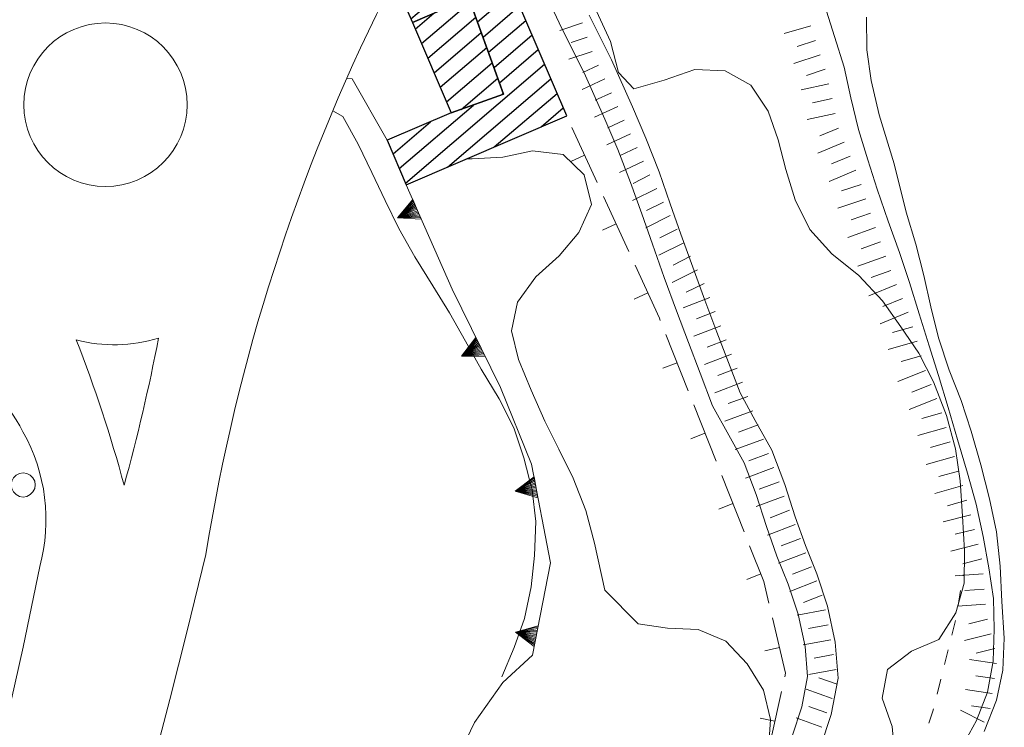
# Model space of a CAD drawing. Extents: x 2403783 to 2405783, y 4204659 to 4206061.
# Drawn here: x 2404453 to 2404518, y 4204930 to 4204977 of the extents above; entities that cross this region are included whole.
import ezdxf

# ---------------------------------------------------------------- set-up
doc = ezdxf.new("R2010")
doc.units = 0
doc.header["$LTSCALE"] = 2
doc.header["$MEASUREMENT"] = 0
for name, pattern in [('RSE004', [5, 1, 1, -0.5, 1, 1, -0.5]), ('RSE005', [0]), ('RSF002', [2, 0.5, -0.5, 0.5, -0.5])]:
    doc.linetypes.add(name, pattern=pattern)
for name, color, linetype, lineweight in [('A-alberi', 7, 'Continuous', 20), ('A-curve livello', 7, 'Continuous', 9), ('A-edifici', 7, 'Continuous', 30), ('A-muri-recinzioni', 7, 'Continuous', 20), ('A-viabilità', 7, 'Continuous', 20)]:
    doc.layers.add(name, color=color, linetype=linetype, lineweight=lineweight)
doc.layers.add('Ret-CB001', color=9, linetype='Continuous')
doc.layers.add('Ret-CB001 camp isolati', color=9, linetype='Continuous')

# ---------------------------------------------------------------- blocks, each defined once
blk = doc.blocks.new('RSE005')
at = {"linetype": 'Continuous'}
for p, q in [((0, 0.698), (-0.353, 0)), ((-0.297, -0.002), (0, 0.698)), ((-0.25, -0.002), (0, 0.698)), ((-0.2, -0.002), (0, 0.698)), ((-0.15, -0.002), (0, 0.698)), ((-0.1, -0.002), (0, 0.698)), ((0, 0.698), (-0.053, -0.002)), ((0.1, -0.002), (0, 0.698)), ((0, 0.698), (0.049, -0.002)), ((0.15, -0.002), (0, 0.698)), ((0, 0.698), (0.2, -0.002)), ((0, 0.698), (0.25, -0.002)), ((0, 0), (0, 0.698)), ((0, 0.698), (0.306, -0.002)), ((0, 0.698), (0.347, -0.002)), ((-0.353, 0), (0.347, -0.002))]:
    blk.add_line(p, q, dxfattribs=at)
blk = doc.blocks.new('RSE004')
at = {"linetype": 'Continuous'}
blk.add_line((0, 0), (0, 0.499), dxfattribs=at)
blk = doc.blocks.new('RSF001L')
at = {"linetype": 'Continuous'}
blk.add_line((0, 0), (1, 0), dxfattribs=at)
blk = doc.blocks.new('RSF001C')
at = {"linetype": 'Continuous'}
blk.add_line((0, 0), (0.7, 0), dxfattribs=at)
blk = doc.blocks.new('RSG003')
at = {"linetype": 'Continuous'}
for p, q in [((-0.122, 0.378), (-0.232, 0.32)), ((0, 0.398), (-0.122, 0.378)), ((0.122, 0.378), (0, 0.398)), ((0.232, 0.32), (0.122, 0.378)), ((-0.378, 0.122), (-0.398, 0)), ((-0.398, 0), (-0.378, -0.122)), ((-0.32, 0.232), (-0.378, 0.122)), ((-0.232, 0.32), (-0.32, 0.232)), ((0.32, 0.232), (0.232, 0.32)), ((0.378, 0.122), (0.32, 0.232)), ((0.398, 0), (0.378, 0.122)), ((0.378, -0.122), (0.398, 0)), ((-0.378, -0.122), (-0.32, -0.232)), ((-0.32, -0.232), (-0.232, -0.32)), ((-0.232, -0.32), (-0.122, -0.378)), ((0.122, -0.378), (0.232, -0.32)), ((0.232, -0.32), (0.32, -0.232)), ((0.32, -0.232), (0.378, -0.122)), ((-0.122, -0.378), (0, -0.398)), ((0, -0.398), (0.122, -0.378))]:
    blk.add_line(p, q, dxfattribs=at)
blk = doc.blocks.new('CAMP_02E6D9AB')
at = {"layer": 'Ret-CB001 camp isolati', "linetype": 'Continuous'}
for p, q in [((2404482.554, 4204982.326), (2404483.725, 4204983.326)), ((2404478.61, 4204977.643), (2404484.137, 4204982.363)), ((2404479.024, 4204976.681), (2404484.55, 4204981.4)), ((2404481.503, 4204977.483), (2404484.962, 4204980.437)), ((2404483.059, 4204977.497), (2404485.374, 4204979.474)), ((2404483.422, 4204976.492), (2404485.786, 4204978.511)), ((2404483.785, 4204975.486), (2404486.198, 4204977.548)), ((2404484.148, 4204974.481), (2404486.611, 4204976.585)), ((2404484.511, 4204973.476), (2404487.023, 4204975.622)), ((2404484.874, 4204972.471), (2404487.435, 4204974.659)), ((2404478.663, 4204965.851), (2404487.847, 4204973.696)), ((2404481.44, 4204966.908), (2404488.259, 4204972.733)), ((2404484.531, 4204968.233), (2404488.672, 4204971.77)), ((2404478.252, 4204966.816), (2404483.151, 4204971)), ((2404487.622, 4204969.558), (2404489.084, 4204970.807)), ((2404477.841, 4204967.78), (2404480.313, 4204969.891))]:
    blk.add_line(p, q, dxfattribs=at)
blk = doc.blocks.new('CAMP_F2E5E497')
at = {"layer": 'Ret-CB001 camp isolati', "linetype": 'Continuous'}
for p, q in [((2404479.724, 4204975.053), (2404482.947, 4204977.806)), ((2404479.311, 4204976.015), (2404480.536, 4204977.062)), ((2404480.138, 4204974.092), (2404483.31, 4204976.801)), ((2404480.552, 4204973.13), (2404483.673, 4204975.796)), ((2404480.965, 4204972.168), (2404484.036, 4204974.791)), ((2404481.379, 4204971.206), (2404484.399, 4204973.786)), ((2404482.339, 4204970.711), (2404484.762, 4204972.781)), ((2404484.978, 4204971.65), (2404485.125, 4204971.776))]:
    blk.add_line(p, q, dxfattribs=at)

msp = doc.modelspace()

# ---------------------------------------------------------------- linework, layer by layer
at = {"layer": 'A-curve livello', "linetype": 'Continuous'}
for p, q in [((2404485.102, 4204967.551), (2404487.059, 4204967.988)), ((2404487.059, 4204967.988), (2404489.07, 4204967.731)), ((2404482.672, 4204967.441), (2404483.078, 4204967.441)), ((2404483.078, 4204967.441), (2404485.102, 4204967.551)), ((2404489.07, 4204967.731), (2404490.469, 4204966.398)), ((2404490.469, 4204966.398), (2404490.941, 4204964.441)), ((2404490.941, 4204964.441), (2404490.121, 4204962.59)), ((2404490.121, 4204962.59), (2404488.809, 4204961.039)), ((2404488.809, 4204961.039), (2404487.281, 4204959.66)), ((2404487.281, 4204959.66), (2404486.059, 4204958)), ((2404486.059, 4204958), (2404485.672, 4204956.09)), ((2404485.672, 4204956.09), (2404486.129, 4204954.199)), ((2404486.129, 4204954.199), (2404486.961, 4204952.191)), ((2404486.961, 4204952.191), (2404487.859, 4204950.148)), ((2404487.859, 4204950.148), (2404488.781, 4204948.281)), ((2404488.781, 4204948.281), (2404489.738, 4204946.379)), ((2404489.738, 4204946.379), (2404490.578, 4204944.238)), ((2404490.578, 4204944.238), (2404491.148, 4204942.078)), ((2404491.148, 4204942.078), (2404491.84, 4204938.981)), ((2404491.84, 4204938.981), (2404494.02, 4204936.77)), ((2404494.02, 4204936.77), (2404495.961, 4204936.488)), ((2404495.961, 4204936.488), (2404497.988, 4204936.398)), ((2404497.988, 4204936.398), (2404499.828, 4204935.621)), ((2404499.828, 4204935.621), (2404501.231, 4204934.129)), ((2404501.231, 4204934.129), (2404502.301, 4204932.398)), ((2404502.301, 4204932.398), (2404502.781, 4204930.449)), ((2404502.781, 4204930.449), (2404502.621, 4204928.352))]:
    msp.add_line(p, q, dxfattribs=at)
for points in [[(2404488.102, 4204977.922), (2404489, 4204976.051), (2404490.469, 4204973.121), (2404491.82, 4204970.078), (2404492.691, 4204968.059), (2404493.531, 4204965.891), (2404494.262, 4204963.82), (2404494.969, 4204961.809), (2404495.75, 4204959.629), (2404496.559, 4204957.422), (2404497.359, 4204955.32), (2404498.129, 4204953.301), (2404498.941, 4204951.16), (2404500.02, 4204949.211), (2404501.039, 4204947.379), (2404501.828, 4204945.301), (2404502.512, 4204943.18), (2404503.199, 4204941.238), (2404503.941, 4204939.379), (2404504.602, 4204937.41), (2404505.051, 4204935.27), (2404505.219, 4204933.289), (2404504.84, 4204931.281), (2404504.199, 4204929.352)], [(2404491.289, 4204977.199), (2404492.211, 4204975.191), (2404492.731, 4204973.141), (2404493.738, 4204972.078), (2404495.738, 4204972.641), (2404497.769, 4204973.34), (2404499.77, 4204973.262), (2404501.469, 4204972.301), (2404502.609, 4204970.602), (2404503.27, 4204968.711), (2404503.789, 4204966.75), (2404504.41, 4204964.75), (2404505.371, 4204962.781), (2404506.828, 4204961.172), (2404508.609, 4204959.762), (2404510.16, 4204958.09), (2404511.379, 4204956.371), (2404512.559, 4204954.621), (2404513.539, 4204952.73), (2404514.391, 4204950.52), (2404514.988, 4204948.309), (2404515.289, 4204946.199), (2404515.449, 4204943.879), (2404515.59, 4204941.578), (2404515.57, 4204939.449), (2404515, 4204937.488), (2404513.879, 4204935.731), (2404512.078, 4204934.969), (2404510.488, 4204933.75), (2404510.148, 4204931.852), (2404510.801, 4204929.988), (2404511.012, 4204927.852)], [(2404515.398, 4204928.621), (2404516.379, 4204930.379), (2404517.09, 4204932.25), (2404517.469, 4204934.309), (2404517.539, 4204936.41), (2404517.488, 4204938.441), (2404517.191, 4204940.469), (2404516.809, 4204942.52), (2404516.352, 4204944.672), (2404515.789, 4204946.711), (2404515.121, 4204948.922), (2404514.5, 4204951.039), (2404513.859, 4204953.148), (2404513.25, 4204955.102), (2404512.59, 4204957.231), (2404511.941, 4204959.281), (2404511.289, 4204961.27), (2404510.539, 4204963.34), (2404509.82, 4204965.449), (2404509.191, 4204967.391), (2404508.59, 4204969.391), (2404508.078, 4204971.48), (2404507.629, 4204973.488), (2404507, 4204975.52), (2404506.34, 4204977.602)], [(2404490.796, 4204976.932), (2404492.278, 4204973.976), (2404493.652, 4204970.88), (2404494.543, 4204968.816), (2404495.407, 4204966.585), (2404496.148, 4204964.485), (2404496.854, 4204962.478), (2404497.63, 4204960.31), (2404498.432, 4204958.122), (2404499.233, 4204956.02), (2404499.998, 4204954.012), (2404500.761, 4204952.003), (2404501.768, 4204950.181), (2404502.857, 4204948.225), (2404503.716, 4204945.963), (2404504.407, 4204943.82), (2404505.071, 4204941.943), (2404505.82, 4204940.068), (2404506.535, 4204937.935), (2404507.033, 4204935.561), (2404507.235, 4204933.186), (2404506.78, 4204930.778), (2404506.074, 4204928.652)], [(2404516.879, 4204929.66), (2404517.691, 4204931.719), (2404518.121, 4204933.719), (2404518.211, 4204935.82), (2404518.039, 4204938.238), (2404517.93, 4204940.578), (2404517.691, 4204942.828), (2404517.238, 4204945.02), (2404516.66, 4204947.25), (2404516.012, 4204949.481), (2404515.352, 4204951.5), (2404514.559, 4204953.512), (2404513.859, 4204955.641), (2404513.359, 4204957.691), (2404512.898, 4204959.75), (2404512.359, 4204961.828), (2404511.731, 4204963.941), (2404510.93, 4204967.129), (2404509.949, 4204970.359), (2404509.422, 4204972.609), (2404509.141, 4204974.641), (2404509.102, 4204976.789)], [(2404473.857, 4204970.612), (2404474.531, 4204970.25), (2404475.531, 4204968.422), (2404476.441, 4204966.539), (2404477.328, 4204964.699), (2404478.231, 4204962.852), (2404479.281, 4204960.98), (2404480.461, 4204959.078), (2404481.578, 4204957.281), (2404482.629, 4204955.41), (2404483.66, 4204953.57), (2404484.852, 4204951.621), (2404485.828, 4204949.699), (2404486.488, 4204947.711), (2404487.039, 4204945.59), (2404487.262, 4204943.52), (2404487.191, 4204941.27), (2404486.961, 4204939.199), (2404486.531, 4204937.109), (2404485.852, 4204935.199), (2404485.02, 4204933.27)]]:
    msp.add_lwpolyline(points, dxfattribs=at)
at = {"layer": 'A-curve livello', "linetype": 'RSF002', "flags": 128}
msp.add_lwpolyline([(2404497.75, 4204898.5), (2404494.25, 4204901.5), (2404494, 4204904.5), (2404495.75, 4204907.5), (2404498, 4204909.5), (2404500.5, 4204912), (2404502.5, 4204914.5), (2404504.5, 4204917), (2404506.5, 4204919.5), (2404508.75, 4204922.5), (2404510.75, 4204925), (2404512.5, 4204928), (2404513.5, 4204931), (2404514.25, 4204934), (2404515, 4204937), (2404515.5, 4204940)], dxfattribs=at)
at = {"layer": 'A-edifici', "linetype": 'Continuous', "flags": 128}
for points in [[(2404483.711, 4204983.359), (2404478.25, 4204978.48), (2404479.125, 4204976.447), (2404482.852, 4204978.07), (2404485.148, 4204971.711), (2404481.691, 4204970.48), (2404477.461, 4204968.672), (2404478.711, 4204965.738), (2404489.309, 4204970.281)], [(2404479.125, 4204976.447), (2404481.691, 4204970.48), (2404485.148, 4204971.711), (2404482.852, 4204978.07)]]:
    msp.add_lwpolyline(points, close=True, dxfattribs=at)
at = {"layer": 'A-muri-recinzioni', "linetype": 'RSE005'}
msp.add_lwpolyline([(2404477.461, 4204968.672), (2404475.141, 4204972.738), (2404474.779, 4204972.747)], dxfattribs=at)
at = {"layer": 'A-muri-recinzioni', "linetype": 'RSE004', "flags": 128}
msp.add_lwpolyline([(2404487.25, 4204901.469), (2404483.801, 4204904.469), (2404485.648, 4204907.352), (2404491.039, 4204912.84), (2404498.449, 4204922.719), (2404502.859, 4204929.41), (2404503.762, 4204933.512), (2404502.328, 4204939.559), (2404495.43, 4204956.941), (2404489.309, 4204970.281)], dxfattribs=at)
at = {"layer": 'A-muri-recinzioni', "linetype": 'RSE005', "flags": 128}
msp.add_lwpolyline([(2404483.801, 4204904.469), (2404478.269, 4204907.32), (2404475.031, 4204909.199), (2404474.769, 4204909.93), (2404475.371, 4204912.488), (2404477.578, 4204916.91), (2404480.5, 4204924.59), (2404483.231, 4204930.25), (2404485.09, 4204932.891), (2404487.051, 4204934.691), (2404488.231, 4204940.801), (2404486.988, 4204947.301), (2404484.949, 4204952.352), (2404481.738, 4204958.84), (2404478.711, 4204965.738)], dxfattribs=at)
at = {"layer": 'A-viabilità', "linetype": 'Continuous'}
for points in [[(2404452.33, 4204898.702), (2404453.4, 4204901.339), (2404454.426, 4204903.974), (2404455.417, 4204906.62), (2404456.377, 4204909.29), (2404457.313, 4204911.998), (2404458.233, 4204914.766), (2404459.15, 4204917.655), (2404460.081, 4204920.731), (2404461.041, 4204924.065), (2404462.045, 4204927.725), (2404463.11, 4204931.779), (2404464.25, 4204936.297), (2404465.481, 4204941.346)], [(2404452.368, 4204930.508), (2404453.41, 4204935.229), (2404454.512, 4204940.549)]]:
    msp.add_lwpolyline(points, dxfattribs=at)
msp.add_circle((2404458.853, 4204971.02), 5.393, dxfattribs=at)
for centre, radius, start, end in [((2404591.264, 4204921.178), 127.39, 153.48005, 170.89079), ((2404459.439, 4204965.044), 9.863, 255.22286, 287.21313), ((2404335.377, 4204980.235), 129.344, 344.60943, 349.03056), ((2404444.041, 4204944.728), 10.472, 26.68156, 103.19688), ((2404371.342, 4204922.021), 91.899, 15.06538, 21.36948), ((2404443.18, 4204943.638), 11.745, 344.75178, 29.55122)]:
    msp.add_arc(centre, radius, start, end, dxfattribs=at)

# ---------------------------------------------------------------- block references
at = {"layer": 'A-alberi', "linetype": 'Continuous', "xscale": 2, "yscale": 2, "zscale": 2}
msp.add_blockref('RSG003', (2404453.422, 4204945.93), dxfattribs=at)
at = {"layer": 'A-curve livello', "linetype": 'Continuous'}
for name, p, xscale, yscale, zscale, rotation in [('RSF001L', (2404490.357, 4204976.43), 1.585127818314483, 1.585127818314483, 1.585127818314483, 198.434948790986), ('RSF001L', (2404505.437, 4204976.219), 1.832148934823254, 1.832148934823254, 1.832148934823254, 195.945395908924), ('RSF001C', (2404490.673, 4204975.482), 1.605488732244486, 1.605488732244486, 1.605488732244486, 198.4349488334323), ('RSF001C', (2404505.744, 4204975.267), 1.841907560961742, 1.841907560961742, 1.841907560961742, 198.4349488045995), ('RSF001L', (2404490.989, 4204974.533), 1.625050968767989, 1.625050968767989, 1.625050968767989, 198.434948822922), ('RSF001L', (2404506.061, 4204974.318), 1.851469030235959, 1.851469030235959, 1.851469030235959, 198.4349488046941), ('RSF001C', (2404491.41, 4204973.626), 1.643874829743043, 1.643874829743043, 1.643874829743043, 205.1148348595084), ('RSF001C', (2404506.377, 4204973.37), 1.860841151337133, 1.860841151337133, 1.860841151337133, 198.434948822922), ('RSF001L', (2404491.834, 4204972.72), 1.662014033683863, 1.662014033683863, 1.662014033683863, 205.1148348943207), ('RSF001C', (2404492.259, 4204971.815), 1.679516639911324, 1.679516639911324, 1.679516639911324, 205.1148348654677), ('RSF001L', (2404506.628, 4204972.403), 1.870031277112327, 1.870031277112327, 1.870031277112327, 192.0947570889698), ('RSF001C', (2404506.837, 4204971.426), 1.879046342003434, 1.879046342003434, 1.879046342003434, 192.0947570710619), ('RSF001L', (2404492.683, 4204970.91), 1.696425823228739, 1.696425823228739, 1.696425823228739, 205.1148349083955), ('RSF001C', (2404493.107, 4204970.004), 1.712780504805501, 1.7127805048055, 1.7127805048055, 205.1148348958414), ('RSF001L', (2404507.047, 4204970.448), 1.887892892122296, 1.887892892122296, 1.887892892122296, 192.0947570671416), ('RSF001C', (2404507.262, 4204969.472), 1.896577110514045, 1.896577110514045, 1.896577110514045, 202.6198649480404), ('RSF001L', (2404493.532, 4204969.099), 1.728615902624409, 1.728615902624409, 1.728615902624409, 205.114834898373), ('RSF001L', (2404507.646, 4204968.549), 1.905104847338337, 1.905104847338337, 1.905104847338337, 202.6198649329584), ('RSF001C', (2404493.956, 4204968.193), 1.743963977521099, 1.743963977521099, 1.743963977521099, 205.1148348619029), ('RSF001L', (2404494.381, 4204967.288), 1.75885383294878, 1.75885383294878, 1.75885383294878, 205.1148348749848), ('RSF001C', (2404508.031, 4204967.625), 1.91348164413984, 1.91348164413984, 1.91348164413984, 202.6198649437502), ('RSF001L', (2404508.416, 4204966.702), 1.921712748849621, 1.921712748849621, 1.921712748849621, 202.6198649416326), ('RSF001C', (2404494.808, 4204966.384), 1.773312037051674, 1.773312037051674, 1.773312037051674, 206.5650511636208), ('RSF001L', (2404495.255, 4204965.489), 1.787362913406273, 1.787362913406273, 1.787362913406273, 206.565051177078), ('RSF001C', (2404508.747, 4204965.759), 1.929803144220861, 1.929803144220861, 1.929803144220861, 198.434948814178), ('RSF001L', (2404509.063, 4204964.811), 1.937757560465891, 1.937757560465891, 1.937757560465891, 198.4349488142139), ('RSF001C', (2404495.703, 4204964.595), 1.801028785382567, 1.801028785382567, 1.801028785382567, 206.565051190328), ('RSF001L', (2404496.15, 4204963.7), 1.814330189768334, 1.814330189768334, 1.814330189768334, 206.5650511507722), ('RSF001C', (2404509.379, 4204963.862), 1.945580492990389, 1.945580492990389, 1.945580492990389, 198.4349488402682), ('RSF001C', (2404496.597, 4204962.806), 1.827286064823902, 1.827286064823902, 1.827286064823902, 206.5650511901376), ('RSF001L', (2404509.708, 4204962.918), 1.953276216894406, 1.953276216894406, 1.953276216894406, 199.6538240617286), ('RSF001L', (2404497.044, 4204961.912), 1.839913906886193, 1.839913906886193, 1.839913906886193, 206.565051190048), ('RSF001C', (2404510.044, 4204961.976), 1.960848804069898, 1.960848804069898, 1.960848804069898, 199.6538240489005), ('RSF001C', (2404497.491, 4204961.017), 1.852229917809763, 1.852229917809763, 1.852229917809763, 206.5650511513105), ('RSF001L', (2404510.381, 4204961.034), 1.968302133642038, 1.968302133642038, 1.968302133642038, 199.6538240507588), ('RSF001L', (2404497.939, 4204960.123), 1.864249128250842, 1.864249128250842, 1.864249128250842, 206.5650511514766), ('RSF001C', (2404510.717, 4204960.092), 1.975639902817802, 1.975639902817802, 1.975639902817802, 199.6538240326174), ('RSF001C', (2404498.386, 4204959.228), 1.875985508456358, 1.875985508456358, 1.875985508456358, 206.565051177078), ('RSF001L', (2404511.097, 4204959.167), 1.982865640320457, 1.982865640320457, 1.982865640320457, 202.6198649459704), ('RSF001L', (2404498.767, 4204958.305), 1.887452061833922, 1.887452061833922, 1.887452061833922, 201.0375110193325), ('RSF001C', (2404511.482, 4204958.244), 1.989982716166056, 1.989982716166056, 1.989982716166056, 202.6198649727925), ('RSF001C', (2404499.126, 4204957.371), 1.89866091811285, 1.89866091811285, 1.89866091811285, 201.0375110435818), ('RSF001L', (2404511.866, 4204957.321), 1.996994349389122, 1.996994349389122, 1.996994349389122, 202.6198649254307), ('RSF001L', (2404499.485, 4204956.438), 1.909623406118154, 1.909623406118154, 1.909623406118154, 201.0375110334466), ('RSF001C', (2404512.179, 4204956.373), 1.996063914758479, 1.996063914758479, 1.996063914758479, 195.9453959229552), ('RSF001C', (2404499.844, 4204955.505), 1.920350123293841, 1.920350123293841, 1.920350123293841, 201.0375110254218), ('RSF001L', (2404512.454, 4204955.412), 1.989038379929214, 1.989038379929214, 1.989038379929214, 195.9453959009229), ('RSF001L', (2404500.203, 4204954.571), 1.930850996895378, 1.930850996895378, 1.930850996895378, 201.0375110055804), ('RSF001C', (2404512.729, 4204954.45), 1.98190698154662, 1.98190698154662, 1.98190698154662, 195.9453959231127), ('RSF001C', (2404500.562, 4204953.638), 1.941135343098412, 1.941135343098412, 1.941135343098412, 201.0375110056855), ('RSF001L', (2404513.004, 4204953.489), 1.974666480151597, 1.974666480151597, 1.974666480151597, 201.8014094963878), ('RSF001L', (2404500.921, 4204952.705), 1.951211910795388, 1.951211910795388, 1.951211910795388, 201.0375110175681), ('RSF001C', (2404513.376, 4204952.56), 1.967313485417137, 1.967313485417137, 1.967313485417137, 201.8014095064988), ('RSF001C', (2404501.269, 4204951.767), 1.961088928957014, 1.961088928957014, 1.961088928957014, 200.1363034401699), ('RSF001L', (2404513.747, 4204951.632), 1.959844446944747, 1.959844446944747, 1.959844446944747, 201.8014095065756), ('RSF001L', (2404501.613, 4204950.828), 1.970774148240219, 1.97077414824022, 1.97077414824022, 200.1363034282482), ('RSF001C', (2404514.088, 4204950.693), 1.952255642109812, 1.952255642109812, 1.952255642109812, 195.9453959009229), ('RSF001C', (2404501.957, 4204949.889), 1.980274875763986, 1.980274875763986, 1.980274875763986, 200.1363034063222), ('RSF001L', (2404514.362, 4204949.731), 1.94454316887354, 1.94454316887354, 1.94454316887354, 195.9453959009229), ('RSF001L', (2404502.302, 4204948.95), 1.989598009410768, 1.989598009410768, 1.989598009410768, 200.1363034391597), ('RSF001C', (2404514.637, 4204948.77), 1.936702929063652, 1.936702929063652, 1.936702929063652, 195.9453959160613), ('RSF001C', (2404502.646, 4204948.012), 1.998750066234109, 1.998750066234109, 1.998750066234109, 200.1363034416163), ('RSF001L', (2404514.912, 4204947.808), 1.928730616785454, 1.928730616785454, 1.928730616785454, 195.9453958933223), ('RSF001L', (2404502.99, 4204947.073), 1.992140870573878, 1.992140870573877, 1.992140870573877, 200.1363034173505), ('RSF001C', (2404515.187, 4204946.847), 1.920621708412508, 1.920621708412508, 1.920621708412508, 195.9453959009229), ('RSF001C', (2404503.334, 4204946.134), 1.982865591201583, 1.982865591201583, 1.982865591201583, 200.1363034164573), ('RSF001L', (2404515.461, 4204945.885), 1.91237144019941, 1.91237144019941, 1.91237144019941, 195.9453959162539), ('RSF001L', (2404503.679, 4204945.195), 1.973414553835632, 1.973414553835632, 1.973414553835632, 200.136303452789), ('RSF001C', (2404515.736, 4204944.924), 1.903974794337744, 1.903974794337744, 1.903974794337744, 195.9453958855242), ('RSF001C', (2404504.034, 4204944.26), 1.963780967299984, 1.963780967299984, 1.963780967299984, 201.0375110312744), ('RSF001L', (2404516.01, 4204943.962), 1.895426486086192, 1.895426486086192, 1.895426486086192, 194.0362434406146), ('RSF001L', (2404504.393, 4204943.327), 1.953957642273869, 1.953957642273869, 1.953957642273869, 201.0375110018936), ('RSF001C', (2404516.252, 4204942.992), 1.886720933374801, 1.886720933374801, 1.886720933374801, 194.0362434885049), ('RSF001C', (2404504.752, 4204942.394), 1.943936953710941, 1.943936953710941, 1.943936953710941, 201.0375110293634), ('RSF001L', (2404516.495, 4204942.022), 1.87785224414348, 1.87785224414348, 1.87785224414348, 194.0362434817102), ('RSF001L', (2404505.111, 4204941.46), 1.933710806725947, 1.933710806725947, 1.933710806725947, 201.0375110016473), ('RSF001C', (2404516.737, 4204941.052), 1.868814185489787, 1.868814185489787, 1.868814185489787, 194.0362434540761), ('RSF001C', (2404505.47, 4204940.527), 1.923270601134347, 1.923270601134347, 1.923270601134347, 201.0375110055022), ('RSF001L', (2404516.817, 4204940.056), 1.859600163535698, 1.859600163535698, 1.859600163535698, 184.0856167881525), ('RSF001L', (2404505.829, 4204939.594), 1.912607183844384, 1.912607183844384, 1.912607183844384, 201.0375110434494), ('RSF001C', (2404506.188, 4204938.66), 1.901710799577535, 1.901710799577535, 1.901710799577535, 201.0375110012473), ('RSF001C', (2404516.889, 4204939.058), 1.850203189933921, 1.850203189933921, 1.850203189933921, 184.0856167676461), ('RSF001L', (2404516.96, 4204938.061), 1.840615851789132, 1.840615851789132, 1.840615851789132, 184.0856167779094), ('RSF001L', (2404506.398, 4204937.685), 1.890571042679359, 1.890571042679359, 1.890571042679359, 190.304846468766), ('RSF001C', (2404506.577, 4204936.701), 1.879176792330086, 1.879176792330086, 1.879176792330086, 190.3048464941641), ('RSF001C', (2404517.106, 4204937.075), 1.830830277620041, 1.830830277620041, 1.830830277620041, 194.0362434467199), ('RSF001L', (2404517.349, 4204936.105), 1.820838094735451, 1.820838094735451, 1.820838094735451, 194.0362434679265), ('RSF001L', (2404506.756, 4204935.717), 1.867516147256374, 1.867516147256374, 1.867516147256374, 190.304846468766), ('RSF001C', (2404506.935, 4204934.734), 1.855576352475336, 1.855576352475336, 1.855576352475336, 190.3048464481892), ('RSF001C', (2404517.591, 4204935.135), 1.810630391302839, 1.810630391302839, 1.810630391302839, 194.0362434893697), ('RSF001L', (2404517.701, 4204934.158), 1.800197663070229, 1.800197663070229, 1.800197663070229, 171.869897650036), ('RSF001L', (2404507.114, 4204933.75), 1.843343715878819, 1.843343715878819, 1.843343715878819, 190.3048464894794), ('RSF001C', (2404507.17, 4204932.776), 1.830803507797731, 1.830803507797731, 1.830803507797731, 160.3461759654737), ('RSF001C', (2404517.56, 4204933.168), 1.78952976703259, 1.78952976703259, 1.78952976703259, 171.8698976416271), ('RSF001L', (2404506.834, 4204931.834), 1.817939863357132, 1.817939863357132, 1.817939863357132, 160.3461759439211), ('RSF001L', (2404517.418, 4204932.178), 1.778615854703547, 1.778615854703547, 1.778615854703547, 171.869897645844), ('RSF001C', (2404506.497, 4204930.892), 1.804735656136343, 1.804735656136343, 1.804735656136343, 160.3461759121132), ('RSF001L', (2404516.888, 4204930.275), 1.756002679527444, 1.756002679527444, 1.756002679527444, 153.4349488365118), ('RSF001C', (2404517.277, 4204931.188), 1.767444311201902, 1.767444311201902, 1.767444311201902, 171.8698976714619), ('RSF001L', (2404506.161, 4204929.951), 1.791172360757836, 1.791172360757836, 1.791172360757836, 160.346175925915)]:
    msp.add_blockref(name, p, dxfattribs=dict(at, xscale=xscale, yscale=yscale, zscale=zscale, rotation=rotation))
at = {"layer": 'A-muri-recinzioni', "linetype": 'Continuous'}
for name, p, xscale, yscale, zscale, rotation in [('RSE004', (2404490.495, 4204967.696), 2.00000000055058, 2.00000000055058, 2.00000000055058, 114.6483345114987), ('RSE005', (2404479.421, 4204964.121), 1.999999999455084, 1.999999999455084, 1.999999999455084, 113.6942239165186), ('RSE004', (2404492.58, 4204963.152), 2.00000000055058, 2.00000000055058, 2.00000000055058, 114.6483345114987), ('RSE004', (2404494.665, 4204958.607), 2.00000000055058, 2.00000000055058, 2.00000000055058, 114.6483345114987), ('RSE005', (2404483.615, 4204955.047), 2.000000000533737, 2.000000000533737, 2.000000000533737, 116.3300287841953), ('RSE004', (2404496.598, 4204953.998), 2.000000000488113, 2.000000000488113, 2.000000000488113, 111.6457575077305), ('RSE004', (2404498.442, 4204949.35), 2.000000000488113, 2.000000000488113, 2.000000000488113, 111.6457575077305), ('RSE005', (2404487.279, 4204945.782), 2.000000000750849, 2.00000000075085, 2.00000000075085, 100.8192119346325), ('RSE004', (2404500.287, 4204944.703), 2.000000000488113, 2.000000000488113, 2.000000000488113, 111.6457575077305), ('RSE004', (2404502.131, 4204940.055), 2.000000000488113, 2.000000000488113, 2.000000000488113, 111.6457575077305), ('RSE005', (2404487.296, 4204935.962), 2.000000000178547, 2.000000000178547, 2.000000000178547, 79.07093225905051), ('RSE004', (2404503.358, 4204935.213), 2.000000000548946, 2.000000000548946, 2.000000000548946, 103.3374479824645), ('RSE004', (2404503.063, 4204930.337), 2.000000000584704, 2.000000000584704, 2.000000000584704, 77.59298370961749)]:
    msp.add_blockref(name, p, dxfattribs=dict(at, xscale=xscale, yscale=yscale, zscale=zscale, rotation=rotation))
at = {"layer": 'Ret-CB001', "linetype": 'Continuous'}
for name in ['CAMP_02E6D9AB', 'CAMP_F2E5E497']:
    msp.add_blockref(name, (0, 0), dxfattribs=at)

doc.saveas('drawing.dxf')
